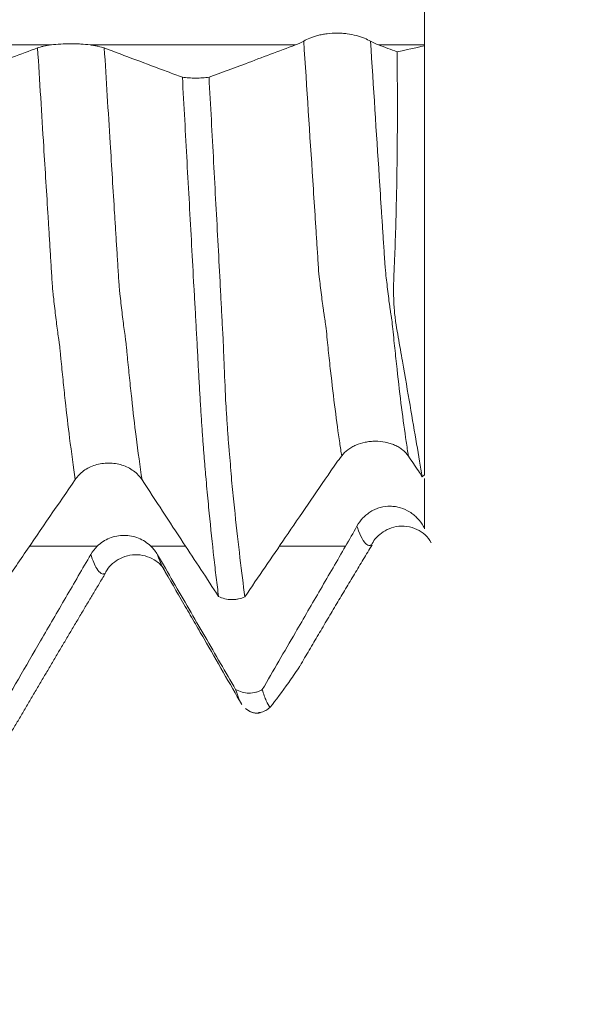
# Model space of a CAD drawing. Units: millimetres. Extents: x -43 to 68, y -82 to 24.
# Drawn here: x 46 to 47, y -3 to 0 of the extents above; entities that cross this region are included whole.
import ezdxf

# ---------------------------------------------------------------- set-up
doc = ezdxf.new("R2010")
doc.units = ezdxf.units.MM
for name, color, linetype in [('1', 4, 'Continuous'), ('2', 7, 'Continuous'), ('SK2', 7, 'Continuous')]:
    doc.layers.add(name, color=color, linetype=linetype)
doc.styles.add('iso_b_vert', font='simplex.shx')
doc.dimstyles.get("Standard").update_dxf_attribs({"dimtxt": 0.18, "dimasz": 0.18, "dimexe": 0.18, "dimexo": 0.0625, "dimgap": 0.09, "dimtad": 1, "dimzin": 0, "dimdsep": 52, "dimtxsty": 'Standard', "dimcen": 0.09, "dimadec": 0, "dimazin": 0, "dimtfac": 1, "dimtdec": 4, "dimtofl": 0, "dimtmove": 0, "dimatfit": 3, "dimfxl": 1, "dimtolj": 1, "dimtzin": 0, "dimarcsym": 0})

# ---------------------------------------------------------------- blocks, each defined once
blk = doc.blocks.new('_U0')
at = {"layer": '2', "lineweight": 13}
for p, q in [((66.5, -10.066618), (66.5, 16.821418)), ((48.5875, 2.566618), (68.5, 2.566618)), ((48.5875, -2.566618), (68.5, -2.566618))]:
    blk.add_line(p, q, dxfattribs=at)
at = {"layer": '2', "lineweight": 18}
for points in [[(66.5, 2.566618), (66.039216, 6.066617), (66.960784, 6.06662)], [(66.5, -2.566618), (66.960784, -6.066617), (66.039216, -6.06662)]]:
    blk.add_solid(points, dxfattribs=at)
at = {"layer": '2', "lineweight": 18, "insert": (65.908886, 12.701618), "char_height": 3, "attachment_point": 7, "rotation": 90, "line_spacing_factor": 1.084337, "style": 'iso_b_vert'}
blk.add_mtext('\\W0.7203;M5', dxfattribs=at)
blk = doc.blocks.new('_U3')
at = {"layer": 'SK2', "lineweight": 13}
for p, q in [((34, -4.154118), (34, -11.566618)), ((47, -4.154118), (47, -11.566618)), ((47, -9.566618), (34, -9.566618))]:
    blk.add_line(p, q, dxfattribs=at)
at = {"layer": 'SK2', "lineweight": 18}
for points in [[(34, -9.566618), (37.499998, -9.105835), (37.500002, -10.027402)], [(47, -9.566618), (43.500002, -10.027402), (43.499998, -9.105835)]]:
    blk.add_solid(points, dxfattribs=at)
at = {"layer": 'SK2', "lineweight": 18, "insert": (36.672347, -8.681504), "char_height": 3, "attachment_point": 7, "line_spacing_factor": 1.084337, "style": 'iso_b_vert'}
blk.add_mtext('\\W0.5321;13', dxfattribs=at)
blk = doc.blocks.new('_U4')
at = {"layer": 'SK2', "lineweight": 13}
for p, q in [((22, -3.51915), (22, -34.066618)), ((47, -4.154118), (47, -34.066618)), ((47, -32.066618), (22, -32.066618))]:
    blk.add_line(p, q, dxfattribs=at)
at = {"layer": 'SK2', "lineweight": 18}
for points in [[(22, -32.066618), (25.499998, -31.605835), (25.500002, -32.527402)], [(47, -32.066618), (43.500002, -32.527402), (43.499998, -31.605835)]]:
    blk.add_solid(points, dxfattribs=at)
at = {"layer": 'SK2', "lineweight": 18, "insert": (32.867172, -31.181504), "char_height": 3, "attachment_point": 7, "line_spacing_factor": 1.084337, "style": 'iso_b_vert'}
blk.add_mtext('\\W0.6740;25', dxfattribs=at)
blk = doc.blocks.new('_U5')
at = {"layer": '2', "lineweight": 13}
for p, q in [((25.75, -1.5875), (25.75, -23.066618)), ((47, -4.154118), (47, -23.066618)), ((47, -21.066618), (25.75, -21.066618))]:
    blk.add_line(p, q, dxfattribs=at)
at = {"layer": '2', "lineweight": 18}
for points in [[(25.75, -21.066618), (29.249998, -20.605835), (29.250002, -21.527402)], [(47, -21.066618), (43.500002, -21.527402), (43.499998, -20.605835)]]:
    blk.add_solid(points, dxfattribs=at)
at = {"layer": '2', "lineweight": 18, "insert": (33.388486, -20.181504), "char_height": 3, "attachment_point": 7, "line_spacing_factor": 1.084337, "style": 'iso_b_vert'}
blk.add_mtext('\\W0.6563;21.2', dxfattribs=at)

msp = doc.modelspace()

# ---------------------------------------------------------------- linework, layer by layer
at = {"layer": '1', "lineweight": 18}
for p, q in [((47, -0.3691), (47, -1.6585)), ((46.2162, -1.9412), (46.2215, -1.9487))]:
    msp.add_line(p, q, dxfattribs=at)
for points, knots in [([(47, -0.3661), (47, -0.3615), (47, -0.3552), (47, -0.3393), (47, -0.3297), (47, -0.3072), (47, -0.2945), (47, -0.2666), (47, -0.2513), (47, -0.2181), (47, -0.2005), (47, -0.1638), (47, -0.1445), (47, -0.1043), (47, -0.0838), (47, -0.0424), (47, -0.0213), (47, 0.0214), (47, 0.0424), (47, 0.0839), (47, 0.1043), (47, 0.1446), (47, 0.1638), (47, 0.2006), (47, 0.2181), (47, 0.2514), (47, 0.2667), (47, 0.2946), (47, 0.3072), (47, 0.3297), (47, 0.3489), (47, 0.3615), (47, 0.3661)], [0, 0, 0, 0, 0.0625, 0.0625, 0.125, 0.125, 0.1875, 0.1875, 0.25, 0.25, 0.3125, 0.3125, 0.375, 0.375, 0.4375, 0.4375, 0.5, 0.5, 0.5625, 0.5625, 0.625, 0.625, 0.6875, 0.6875, 0.75, 0.75, 0.8125, 0.8125, 0.875, 0.875, 0.9375, 1, 1, 1, 1]), ([(46.8379, -0.3547), (46.8327, -0.3518), (46.8266, -0.3489), (46.8159, -0.3447), (46.8121, -0.3433), (46.8041, -0.3406), (46.8, -0.3394), (46.787, -0.336), (46.7776, -0.334), (46.763, -0.332), (46.758, -0.3315), (46.748, -0.3307), (46.7428, -0.3305), (46.7275, -0.3304), (46.7174, -0.3311), (46.7026, -0.3329), (46.6977, -0.3337), (46.6884, -0.3356), (46.6839, -0.3366), (46.6751, -0.3389), (46.6709, -0.3401), (46.6629, -0.3428), (46.6592, -0.3442), (46.6486, -0.3484), (46.6424, -0.3515), (46.6374, -0.3544)], [0, 0, 0, 0, 0.125, 0.125, 0.1875, 0.1875, 0.25, 0.25, 0.375, 0.375, 0.4375, 0.4375, 0.5, 0.5, 0.625, 0.625, 0.6875, 0.6875, 0.75, 0.75, 0.8125, 0.8125, 0.875, 0.875, 1, 1, 1, 1]), ([(45.8377, -0.3751), (45.8126, -0.3845), (45.7875, -0.3939), (45.7373, -0.4127), (45.7122, -0.4221), (45.6423, -0.4483), (45.5976, -0.465), (45.553, -0.4817)], [0, 0, 0, 0, 0.264521, 0.264521, 0.529042, 0.529042, 1, 1, 1, 1]), ([(45.8791, -0.3661), (45.8705, -0.3672), (45.8628, -0.3685), (45.8523, -0.3708), (45.849, -0.3716), (45.843, -0.3733), (45.8402, -0.3742), (45.8377, -0.3751)], [0, 0, 0, 0, 0.5, 0.5, 0.75, 0.75, 1, 1, 1, 1]), ([(45.9957, -0.3661), (45.9868, -0.365), (45.9775, -0.3641), (45.9627, -0.3631), (45.9577, -0.3628), (45.9476, -0.3625), (45.9425, -0.3624), (45.9273, -0.3624), (45.917, -0.3627), (45.8975, -0.364), (45.888, -0.365), (45.8791, -0.3661)], [0, 0, 0, 0, 0.25, 0.25, 0.375, 0.375, 0.5, 0.5, 0.75, 0.75, 1, 1, 1, 1]), ([(46.0382, -0.3753), (46.0331, -0.3734), (46.0269, -0.3717), (46.0162, -0.3694), (46.0124, -0.3686), (46.0043, -0.3673), (46.0001, -0.3667), (45.9957, -0.3661)], [0, 0, 0, 0, 0.5, 0.5, 0.75, 0.75, 1, 1, 1, 1]), ([(46.2728, -0.4633), (46.2577, -0.4577), (46.2426, -0.452), (46.196, -0.4345), (46.1644, -0.4227), (46.1013, -0.399), (46.0697, -0.3872), (46.0382, -0.3753)], [0, 0, 0, 0, 0.192875, 0.192875, 0.596437, 0.596437, 1, 1, 1, 1]), ([(46.6128, -0.3661), (46.5877, -0.3755), (46.5626, -0.3849), (46.5124, -0.4037), (46.4873, -0.4131), (46.4257, -0.4362), (46.3893, -0.4498), (46.3528, -0.4635)], [0, 0, 0, 0, 0.289657, 0.289657, 0.579313, 0.579313, 1, 1, 1, 1]), ([(46.9934, -1.6642), (46.9833, -1.6039), (46.971, -1.5321), (46.9497, -1.408), (46.9421, -1.3639), (46.9319, -1.3052), (46.9298, -1.2933), (46.9256, -1.2692), (46.9234, -1.257), (46.9191, -1.2325), (46.9169, -1.22), (46.9139, -1.201), (46.913, -1.1946), (46.9114, -1.1814), (46.9107, -1.1748), (46.9094, -1.1613), (46.9089, -1.1545), (46.9081, -1.1406), (46.9079, -1.1335), (46.9073, -1.112), (46.907, -1.0974), (46.9076, -1.0747), (46.908, -1.067), (46.9086, -1.0516), (46.9089, -1.0438), (46.9095, -1.0283), (46.9098, -1.0204), (46.9104, -1.0047), (46.9108, -0.9967), (46.9125, -0.9569), (46.9134, -0.9248), (46.9152, -0.8601), (46.916, -0.8275), (46.9192, -0.663), (46.9196, -0.5271), (46.9176, -0.3869)], [0, 0, 0, 0, 0.25, 0.25, 0.375, 0.375, 0.40625, 0.40625, 0.4375, 0.4375, 0.46875, 0.46875, 0.484375, 0.484375, 0.5, 0.5, 0.515625, 0.515625, 0.53125, 0.53125, 0.5625, 0.5625, 0.578125, 0.578125, 0.59375, 0.59375, 0.609375, 0.609375, 0.625, 0.625, 0.6875, 0.6875, 0.75, 0.75, 1, 1, 1, 1]), ([(46.2728, -0.4633), (46.2788, -0.4641), (46.2853, -0.4647), (46.2988, -0.4655), (46.3057, -0.4657), (46.3198, -0.4658), (46.3267, -0.4656), (46.3369, -0.465), (46.3402, -0.4648), (46.3467, -0.4642), (46.3498, -0.4639), (46.3528, -0.4635)], [0, 0, 0, 0, 0.25, 0.25, 0.5, 0.5, 0.75, 0.75, 0.875, 0.875, 1, 1, 1, 1]), ([(46.3815, -2.0238), (46.3791, -2.0056), (46.3768, -1.9867), (46.372, -1.9475), (46.3697, -1.9273), (46.3626, -1.8646), (46.358, -1.8203), (46.3512, -1.7499), (46.3489, -1.7257), (46.3454, -1.6884), (46.3443, -1.6758), (46.3426, -1.6567), (46.3421, -1.6503), (46.341, -1.6375), (46.3405, -1.6311), (46.3393, -1.6181), (46.3387, -1.6116), (46.3377, -1.5984), (46.3372, -1.5918), (46.3362, -1.5781), (46.3356, -1.5712), (46.3345, -1.5569), (46.334, -1.5497), (46.3324, -1.5273), (46.3313, -1.5118), (46.3292, -1.4794), (46.3282, -1.4625), (46.326, -1.4275), (46.325, -1.4093), (46.3228, -1.3723), (46.3217, -1.3534), (46.3201, -1.3245), (46.3196, -1.3148), (46.3186, -1.2952), (46.3182, -1.2853), (46.3172, -1.2654), (46.3165, -1.2553), (46.3153, -1.2351), (46.3148, -1.225), (46.3132, -1.1946), (46.312, -1.1742), (46.3098, -1.1334), (46.3086, -1.113), (46.3051, -1.0513), (46.3029, -1.01), (46.2984, -0.927), (46.296, -0.8854), (46.2914, -0.8018), (46.2891, -0.7599), (46.2822, -0.6336), (46.2776, -0.5488), (46.2728, -0.4633)], [0, 0, 0, 0, 0.0625, 0.0625, 0.125, 0.125, 0.25, 0.25, 0.3125, 0.3125, 0.34375, 0.34375, 0.359375, 0.359375, 0.375, 0.375, 0.390625, 0.390625, 0.40625, 0.40625, 0.421875, 0.421875, 0.4375, 0.4375, 0.46875, 0.46875, 0.5, 0.5, 0.53125, 0.53125, 0.5625, 0.5625, 0.578125, 0.578125, 0.59375, 0.59375, 0.609375, 0.609375, 0.625, 0.625, 0.65625, 0.65625, 0.6875, 0.6875, 0.75, 0.75, 0.8125, 0.8125, 0.875, 0.875, 1, 1, 1, 1]), ([(46.3528, -0.4635), (46.3552, -0.5063), (46.3575, -0.5489), (46.3621, -0.6339), (46.3644, -0.6763), (46.369, -0.7606), (46.3712, -0.8025), (46.3757, -0.8861), (46.378, -0.9277), (46.3824, -1.0106), (46.3845, -1.0518), (46.3877, -1.1134), (46.3888, -1.1339), (46.3909, -1.1748), (46.392, -1.1952), (46.3937, -1.2255), (46.3943, -1.2356), (46.3954, -1.2558), (46.3958, -1.2659), (46.3965, -1.2859), (46.3969, -1.2958), (46.3977, -1.3154), (46.3981, -1.3251), (46.4001, -1.3731), (46.4016, -1.4099), (46.4045, -1.4626), (46.4056, -1.4798), (46.4078, -1.5127), (46.4088, -1.5284), (46.4111, -1.5584), (46.4124, -1.5725), (46.4148, -1.5999), (46.4159, -1.613), (46.4179, -1.639), (46.4188, -1.6519), (46.421, -1.6775), (46.4222, -1.6901), (46.426, -1.7274), (46.4285, -1.7515), (46.4409, -1.8688), (46.4507, -1.9522), (46.4605, -2.025)], [0, 0, 0, 0, 0.0625, 0.0625, 0.125, 0.125, 0.1875, 0.1875, 0.25, 0.25, 0.3125, 0.3125, 0.34375, 0.34375, 0.375, 0.375, 0.390625, 0.390625, 0.40625, 0.40625, 0.421875, 0.421875, 0.4375, 0.4375, 0.5, 0.5, 0.53125, 0.53125, 0.5625, 0.5625, 0.59375, 0.59375, 0.625, 0.625, 0.65625, 0.65625, 0.6875, 0.6875, 0.75, 0.75, 1, 1, 1, 1]), ([(46.7515, -1.6012), (46.7567, -1.5943), (46.7629, -1.5882), (46.7737, -1.5801), (46.7775, -1.5775), (46.7855, -1.5729), (46.7897, -1.5709), (46.8027, -1.5653), (46.8122, -1.5623), (46.8269, -1.5594), (46.8318, -1.5586), (46.8419, -1.5576), (46.8471, -1.5574), (46.8625, -1.5573), (46.8726, -1.5583), (46.8875, -1.5612), (46.8923, -1.5624), (46.9016, -1.5653), (46.9061, -1.567), (46.9148, -1.5708), (46.919, -1.573), (46.9269, -1.5777), (46.9306, -1.5802), (46.941, -1.5885), (46.947, -1.5949), (46.9519, -1.602)], [0, 0, 0, 0, 0.125, 0.125, 0.1875, 0.1875, 0.25, 0.25, 0.375, 0.375, 0.4375, 0.4375, 0.5, 0.5, 0.625, 0.625, 0.6875, 0.6875, 0.75, 0.75, 0.8125, 0.8125, 0.875, 0.875, 1, 1, 1, 1]), ([(45.976, -1.6466), (45.9813, -1.6428), (45.9868, -1.6394), (45.9986, -1.6336), (46.0048, -1.6312), (46.0176, -1.6272), (46.0242, -1.6257), (46.0375, -1.6237), (46.0444, -1.6232), (46.0581, -1.6232), (46.0648, -1.6236), (46.0782, -1.6256), (46.0849, -1.6271), (46.0977, -1.6311), (46.1038, -1.6335), (46.1155, -1.6394), (46.1211, -1.6428), (46.1264, -1.6467)], [0, 0, 0, 0, 0.125, 0.125, 0.25, 0.25, 0.375, 0.375, 0.5, 0.5, 0.625, 0.625, 0.75, 0.75, 0.875, 0.875, 1, 1, 1, 1]), ([(46.4605, -2.025), (46.501, -1.9656), (46.5414, -1.9063), (46.6275, -1.7802), (46.6732, -1.7134), (46.7189, -1.6467)], [0, 0, 0, 0, 0.470446, 0.470446, 1, 1, 1, 1]), ([(45.6606, -2.0975), (45.6809, -2.0676), (45.7012, -2.0378), (45.747, -1.9706), (45.7725, -1.9333), (45.8489, -1.8213), (45.9, -1.7467), (45.951, -1.6722)], [0, 0, 0, 0, 0.210463, 0.210463, 0.473642, 0.473642, 1, 1, 1, 1]), ([(46.1515, -1.673), (46.1721, -1.7046), (46.1928, -1.7362), (46.2342, -1.7994), (46.2549, -1.831), (46.3109, -1.9163), (46.3462, -1.9701), (46.3815, -2.0238)], [0, 0, 0, 0, 0.270121, 0.270121, 0.540242, 0.540242, 1, 1, 1, 1]), ([(47, -1.8177), (47, -1.7978), (47, -1.7781), (47, -1.7486), (47, -1.7388), (47, -1.7197), (47, -1.7102), (47, -1.6902), (47, -1.6796), (47, -1.6693)], [0, 0, 0, 0, 0.387521, 0.387521, 0.581281, 0.581281, 0.775041, 0.775041, 1, 1, 1, 1]), ([(46.9977, -1.8136), (46.9925, -1.8047), (46.9864, -1.7965), (46.9758, -1.7855), (46.972, -1.782), (46.964, -1.7756), (46.9599, -1.7727), (46.947, -1.7647), (46.9375, -1.7603), (46.9228, -1.756), (46.9179, -1.7548), (46.9078, -1.7532), (46.9027, -1.7528), (46.8872, -1.7525), (46.8771, -1.7538), (46.8622, -1.7579), (46.8573, -1.7596), (46.848, -1.7637), (46.8435, -1.766), (46.8347, -1.7713), (46.8305, -1.7743), (46.8226, -1.7807), (46.8188, -1.7842), (46.8083, -1.7952), (46.8022, -1.8036), (46.7972, -1.8126)], [0, 0, 0, 0, 0.125, 0.125, 0.1875, 0.1875, 0.25, 0.25, 0.375, 0.375, 0.4375, 0.4375, 0.5, 0.5, 0.625, 0.625, 0.6875, 0.6875, 0.75, 0.75, 0.8125, 0.8125, 0.875, 0.875, 1, 1, 1, 1]), ([(46.8414, -1.8691), (46.8464, -1.8569), (46.8632, -1.8357), (46.9139, -1.8073), (46.9827, -1.8174), (47.0096, -1.8436), (47.0206, -1.8623)], [0, 0, 0, 0, 0.22317, 0.470464, 0.734641, 1, 1, 1, 1]), ([(46.178, -1.8729), (46.1726, -1.8678), (46.1668, -1.8632), (46.1544, -1.8551), (46.1477, -1.8516), (46.134, -1.846), (46.1269, -1.8439), (46.1124, -1.841), (46.1049, -1.8403), (46.0901, -1.8402), (46.0828, -1.8409), (46.0682, -1.8438), (46.061, -1.8459), (46.0473, -1.8515), (46.0407, -1.8549), (46.0282, -1.8631), (46.0224, -1.8677), (46.017, -1.8729)], [0, 0, 0, 0, 0.125, 0.125, 0.25, 0.25, 0.375, 0.375, 0.5, 0.5, 0.625, 0.625, 0.75, 0.75, 0.875, 0.875, 1, 1, 1, 1]), ([(46.763, -1.873), (46.7379, -1.9162), (46.7128, -1.9595), (46.6626, -2.0459), (46.6375, -2.0892), (46.5792, -2.1896), (46.546, -2.2468), (46.5128, -2.304)], [0, 0, 0, 0, 0.30093, 0.30093, 0.601859, 0.601859, 1, 1, 1, 1]), ([(45.9977, -1.8976), (45.9726, -1.9408), (45.9475, -1.984), (45.8972, -2.0705), (45.8721, -2.1137), (45.8023, -2.2339), (45.7576, -2.3109), (45.713, -2.3878)], [0, 0, 0, 0, 0.26457, 0.26457, 0.529141, 0.529141, 1, 1, 1, 1]), ([(46.04, -1.9555), (46.0478, -1.9392), (46.0698, -1.914), (46.1297, -1.8915), (46.191, -1.9099), (46.2132, -1.9335), (46.2214, -1.9486)], [0, 0, 0, 0, 0.252411, 0.511916, 0.764179, 1, 1, 1, 1]), ([(46.4327, -2.3032), (46.4177, -2.2772), (46.4026, -2.2512), (46.356, -2.1708), (46.3244, -2.1164), (46.2613, -2.0075), (46.2297, -1.953), (46.1981, -1.8986)], [0, 0, 0, 0, 0.192556, 0.192556, 0.596278, 0.596278, 1, 1, 1, 1]), ([(46.215, -1.9392), (46.235, -1.9737), (46.2655, -2.0264), (46.3073, -2.0982), (46.3479, -2.1685), (46.3972, -2.2547), (46.4335, -2.3178), (46.4514, -2.3488)], [0, 0, 0, 0, 0.27416, 0.400051, 0.518078, 0.752556, 1, 1, 1, 1]), ([(46.4605, -2.025), (46.4545, -2.0278), (46.448, -2.0301), (46.438, -2.0322), (46.4346, -2.0327), (46.4278, -2.0334), (46.4243, -2.0336), (46.4139, -2.0334), (46.4071, -2.0325), (46.3938, -2.0293), (46.3874, -2.0269), (46.3815, -2.0238)], [0, 0, 0, 0, 0.25, 0.25, 0.375, 0.375, 0.5, 0.5, 0.75, 0.75, 1, 1, 1, 1]), ([(46.5364, -2.3572), (46.5542, -2.3352), (46.5728, -2.3103), (46.602, -2.2686), (46.612, -2.2539), (46.6233, -2.237), (46.6244, -2.2354), (46.6254, -2.2338)], [0, 0, 0, 0, 0.644432, 0.644432, 0.966648, 0.966648, 1, 1, 1, 1]), ([(46.4327, -2.3032), (46.4387, -2.3068), (46.4452, -2.3096), (46.4587, -2.3134), (46.4656, -2.3144), (46.4797, -2.3145), (46.4866, -2.3137), (46.4968, -2.3111), (46.5001, -2.3099), (46.5066, -2.3073), (46.5097, -2.3058), (46.5128, -2.304)], [0, 0, 0, 0, 0.25, 0.25, 0.5, 0.5, 0.75, 0.75, 0.875, 0.875, 1, 1, 1, 1]), ([(46.5128, -2.304), (46.5168, -2.3174), (46.5208, -2.3285), (46.5287, -2.3462), (46.5326, -2.3528), (46.5364, -2.3572)], [0, 0, 0, 0, 0.5, 0.5, 1, 1, 1, 1]), ([(46.5364, -2.3572), (46.5337, -2.3595), (46.5314, -2.3611), (46.5272, -2.364), (46.5253, -2.3652), (46.52, -2.3684), (46.5169, -2.3698), (46.5093, -2.3727), (46.5051, -2.3733), (46.5012, -2.3732)], [0, 0, 0, 0, 0.135065, 0.135065, 0.270131, 0.270131, 0.540262, 0.540262, 1, 1, 1, 1])]:
    msp.add_open_spline(points, degree=3, knots=knots, dxfattribs=at)
for points, degree in [([(46.6374, -0.3544), (46.6293, -0.3591), (46.6211, -0.363), (46.6128, -0.3661)], 3), ([(46.8621, -0.3661), (46.854, -0.3631), (46.8459, -0.3593), (46.8379, -0.3547)], 3), ([(46.9176, -0.3869), (46.8991, -0.38), (46.8806, -0.373), (46.8621, -0.3661)], 3), ([(47, -0.3691), (46.9725, -0.375), (46.9451, -0.381), (46.9176, -0.3869)], 3), ([(47, -0.3691), (47, -0.3683), (47, -0.3676), (47, -0.3669), (47, -0.3661)], 4), ([(46.7189, -1.6467), (46.7298, -1.6308), (46.7407, -1.6156), (46.7515, -1.6012)], 3), ([(46.9519, -1.602), (46.9618, -1.6162), (46.9718, -1.6312), (46.982, -1.6468)], 3), ([(45.951, -1.6722), (45.9577, -1.6625), (45.966, -1.6539), (45.976, -1.6466)], 3), ([(46.1264, -1.6467), (46.1365, -1.6542), (46.1449, -1.663), (46.1515, -1.673)], 3), ([(46.982, -1.6468), (46.9858, -1.6526), (46.9896, -1.6584), (46.9934, -1.6642)], 3), ([(46.9934, -1.6642), (46.9956, -1.6623), (46.9978, -1.6604), (47, -1.6585)], 3), ([(46.7972, -1.8126), (46.786, -1.8329), (46.7746, -1.853), (46.763, -1.873)], 3), ([(47, -1.8177), (46.9992, -1.8164), (46.9984, -1.815), (46.9977, -1.8136)], 3), ([(47, -1.8177), (47, -1.8187), (47, -1.8195), (47, -1.8204)], 3), ([(46.017, -1.8729), (46.0094, -1.8802), (46.003, -1.8885), (45.9977, -1.8976)], 3), ([(46.1981, -1.8986), (46.1926, -1.8891), (46.1859, -1.8805), (46.178, -1.8729)], 3), ([(46.6263, -2.2323), (46.7351, -2.0467), (46.8429, -1.8685)], 2), ([(45.7441, -2.4573), (45.8926, -2.2033), (46.041, -1.9552)], 2), ([(46.4502, -2.3468), (46.4444, -2.3369), (46.4386, -2.3224), (46.4327, -2.3032)], 3), ([(46.4623, -2.3606), (46.4838, -2.3789), (46.5063, -2.3734)], 2)]:
    msp.add_open_spline(points, degree=degree, dxfattribs=at)
at = {"layer": '1', "lineweight": 13}
for points, knots in [([(46.6374, -0.3544), (46.6466, -0.4958), (46.658, -0.672), (46.6702, -0.8602), (46.6748, -0.9306), (46.6775, -0.9723), (46.6797, -1.0066), (46.682, -1.0446), (46.6847, -1.0717), (46.6879, -1.0951), (46.6914, -1.1247), (46.6941, -1.1455), (46.6963, -1.1615), (46.698, -1.1729), (46.6996, -1.1834), (46.7019, -1.1975), (46.7046, -1.2164), (46.708, -1.2535), (46.7123, -1.2939), (46.7247, -1.41), (46.7382, -1.5147), (46.7495, -1.5887), (46.7515, -1.6012)], [0, 0, 0, 0, 0.234203, 0.293813, 0.323618, 0.353423, 0.368325, 0.383228, 0.413033, 0.442838, 0.472643, 0.502448, 0.51735, 0.532252, 0.547155, 0.562057, 0.591862, 0.621667, 0.651472, 0.711082, 0.949522, 1, 1, 1, 1]), ([(46.8379, -0.3547), (46.8468, -0.4922), (46.8579, -0.6645), (46.8699, -0.8491), (46.8745, -0.9199), (46.8772, -0.9616), (46.8794, -0.9959), (46.8817, -1.0341), (46.8844, -1.0614), (46.8876, -1.085), (46.8911, -1.1156), (46.8938, -1.1369), (46.8961, -1.1534), (46.8977, -1.1651), (46.8994, -1.176), (46.9016, -1.1908), (46.9043, -1.2101), (46.9077, -1.2475), (46.912, -1.2878), (46.9244, -1.4046), (46.9381, -1.5119), (46.9497, -1.5878), (46.9519, -1.602)], [0, 0, 0, 0, 0.227451, 0.287071, 0.31688, 0.34669, 0.361595, 0.3765, 0.40631, 0.43612, 0.46593, 0.49574, 0.510645, 0.52555, 0.540454, 0.555359, 0.585169, 0.614979, 0.644789, 0.704409, 0.942888, 1, 1, 1, 1]), ([(45.8791, -0.3661), (45.6344, -0.3661), (43.3794, -0.3661), (40.0377, -0.3661), (36.4938, -0.3661), (33.954, -0.3661), (32.494, -0.3661), (31.4999, -0.3661)], [0, 0, 0, 0, 0.051207, 0.471749, 0.698303, 0.794635, 1, 1, 1, 1]), ([(45.8377, -0.3751), (45.844, -0.475), (45.8524, -0.6101), (45.8628, -0.7778), (45.8684, -0.8668), (45.8725, -0.9339), (45.8759, -0.9876), (45.8785, -1.0306), (45.8807, -1.0657), (45.8823, -1.0916), (45.8839, -1.11), (45.886, -1.1282), (45.8897, -1.1611), (45.894, -1.1971), (45.8983, -1.2295), (45.901, -1.2484), (45.9031, -1.2623), (45.9046, -1.2748), (45.9063, -1.2928), (45.9094, -1.3259), (45.9142, -1.3725), (45.9229, -1.4564), (45.9351, -1.5597), (45.9453, -1.6341), (45.951, -1.6722)], [0, 0, 0, 0, 0.159599, 0.2174, 0.275202, 0.304102, 0.333003, 0.361903, 0.376354, 0.390804, 0.405254, 0.419705, 0.448605, 0.506406, 0.535307, 0.564208, 0.578658, 0.593108, 0.607559, 0.622009, 0.67981, 0.737611, 0.853214, 1, 1, 1, 1]), ([(46.0382, -0.3753), (46.0441, -0.4713), (46.0523, -0.6027), (46.0625, -0.7668), (46.0681, -0.8563), (46.0722, -0.9227), (46.0756, -0.9774), (46.0783, -1.0202), (46.0804, -1.0555), (46.082, -1.0814), (46.0836, -1.0999), (46.0857, -1.1185), (46.0894, -1.1519), (46.0937, -1.1887), (46.098, -1.222), (46.1007, -1.2418), (46.1028, -1.2559), (46.1044, -1.2688), (46.106, -1.2869), (46.1091, -1.3199), (46.1139, -1.3667), (46.1227, -1.4511), (46.135, -1.5569), (46.1455, -1.6334), (46.1515, -1.673)], [0, 0, 0, 0, 0.153343, 0.211146, 0.268948, 0.29785, 0.326751, 0.355652, 0.370103, 0.384554, 0.399004, 0.413455, 0.442356, 0.500159, 0.52906, 0.557961, 0.572412, 0.586862, 0.601313, 0.615764, 0.673566, 0.731369, 0.846974, 1, 1, 1, 1]), ([(46.7972, -1.8126), (46.7989, -1.8176), (46.8053, -1.8354), (46.8162, -1.8584), (46.8277, -1.8697), (46.8356, -1.8711), (46.8395, -1.8699), (46.8414, -1.8691), (46.8422, -1.8688), (46.8424, -1.8687)], [0, 0, 0, 0, 0.108927, 0.413808, 0.718689, 0.871129, 0.94735, 0.98546, 1, 1, 1, 1]), ([(45.9977, -1.8976), (46.0037, -1.9159), (46.0141, -1.9407), (46.0266, -1.9546), (46.0337, -1.9567), (46.0369, -1.9563), (46.0385, -1.9561), (46.0398, -1.9556), (46.0406, -1.9553), (46.0408, -1.9552)], [0, 0, 0, 0, 0.405903, 0.714306, 0.868507, 0.907057, 0.945608, 0.984158, 1, 1, 1, 1]), ([(46.1981, -1.8986), (46.2039, -1.9161), (46.2099, -1.9306), (46.2159, -1.9407), (46.2162, -1.9412)], [0, 0, 0, 0, 0.942151, 1, 1, 1, 1])]:
    msp.add_open_spline(points, degree=3, knots=knots, dxfattribs=at)
for points in [[(46.6128, -0.3661), (46.4071, -0.3661), (46.2014, -0.3661), (45.9957, -0.3661)], [(47, -0.3661), (46.954, -0.3661), (46.9081, -0.3661), (46.8621, -0.3661)], [(46.9977, -1.8136), (46.9984, -1.816), (46.9992, -1.8182), (47, -1.8204)], [(46.017, -1.8729), (45.9492, -1.8729), (45.8815, -1.8729), (45.8137, -1.8729)], [(46.2825, -1.8729), (46.2476, -1.8729), (46.2128, -1.8729), (46.178, -1.8729)], [(46.763, -1.873), (46.6967, -1.873), (46.6305, -1.873), (46.5642, -1.873)]]:
    msp.add_open_spline(points, degree=3, dxfattribs=at)

# ---------------------------------------------------------------- dimensions: what is measured, and where the dimension line sits
at = {"layer": '2', "lineweight": 18}
dim = msp.add_linear_dim(base=(66.5, -2.5666), p1=(47, 2.5666), p2=(47, -2.5666), angle=90, dimstyle='Standard', override={"dimtxt": 3, "dimasz": 3.5, "dimexe": 2, "dimexo": 1.5875, "dimgap": 1.5, "dimtad": 1, "dimtih": 0, "dimtoh": 0, "dimdec": 3, "dimlfac": 1, "dimzin": 8, "dimdsep": 46, "dimlunit": 2, "dimpost": '', "dimtxsty": 'iso_b_vert', "dimsah": 1, "dimse1": 0, "dimse2": 0, "dimsd1": 0, "dimsd2": 0, "dimclrd": 2, "dimclre": 2, "dimclrt": 2, "dimtol": 0, "dimtm": -0.1, "dimtfac": 1.166667, "dimtdec": 3, "dimtofl": 1, "dimtmove": 0, "dimtzin": 8, "dimlwd": 13, "dimlwe": 13}, dxfattribs=at)
dim.commit()
dim.dimension.update_dxf_attribs({"geometry": '_U0', "text_midpoint": (66.5, 20.0666)})
dim = msp.add_linear_dim(base=(25.75, -21.066618), p1=(47, -2.566618), p2=(25.75, 0), dimstyle='Standard', override={"dimtxt": 3, "dimasz": 3.5, "dimexe": 2, "dimexo": 1.5875, "dimgap": 1.5, "dimtad": 1, "dimtih": 1, "dimtoh": 0, "dimdec": 1, "dimlfac": 1, "dimzin": 8, "dimdsep": 46, "dimlunit": 2, "dimpost": '<>', "dimtxsty": 'iso_b_vert', "dimsah": 1, "dimse1": 0, "dimse2": 0, "dimsd1": 0, "dimsd2": 0, "dimclrd": 2, "dimclre": 2, "dimclrt": 2, "dimtol": 0, "dimtm": -0.1, "dimtfac": 1.166667, "dimtdec": 3, "dimtofl": 1, "dimtmove": 0, "dimtzin": 8, "dimlwd": 13, "dimlwe": 13}, dxfattribs=at)
dim.commit()
dim.dimension.update_dxf_attribs({"geometry": '_U5', "text_midpoint": (36.375, -21.066618)})
at = {"layer": 'SK2', "lineweight": 18}
for base, p2, picture, middle in [((22, -32.0666), (22, -1.9317), '_U4', (34.5, -32.0666)), ((34, -9.5666), (34, -2.5666), '_U3', (37.9302, -9.5666))]:
    dim = msp.add_linear_dim(base=base, p1=(47, -2.5666), p2=p2, dimstyle='Standard', override={"dimtxt": 3, "dimasz": 3.5, "dimexe": 2, "dimexo": 1.5875, "dimgap": 1.5, "dimtad": 1, "dimtih": 1, "dimtoh": 0, "dimdec": 1, "dimlfac": 1, "dimzin": 8, "dimdsep": 46, "dimlunit": 2, "dimpost": '<>', "dimtxsty": 'iso_b_vert', "dimsah": 1, "dimse1": 0, "dimse2": 0, "dimsd1": 0, "dimsd2": 0, "dimclrd": 2, "dimclre": 2, "dimclrt": 2, "dimtol": 0, "dimtm": -0.1, "dimtfac": 1.166667, "dimtdec": 3, "dimtofl": 1, "dimtmove": 0, "dimtzin": 8, "dimlwd": 13, "dimlwe": 13}, dxfattribs=at)
    dim.commit()
    dim.dimension.update_dxf_attribs({"geometry": picture, "text_midpoint": middle})

doc.saveas('drawing.dxf')
